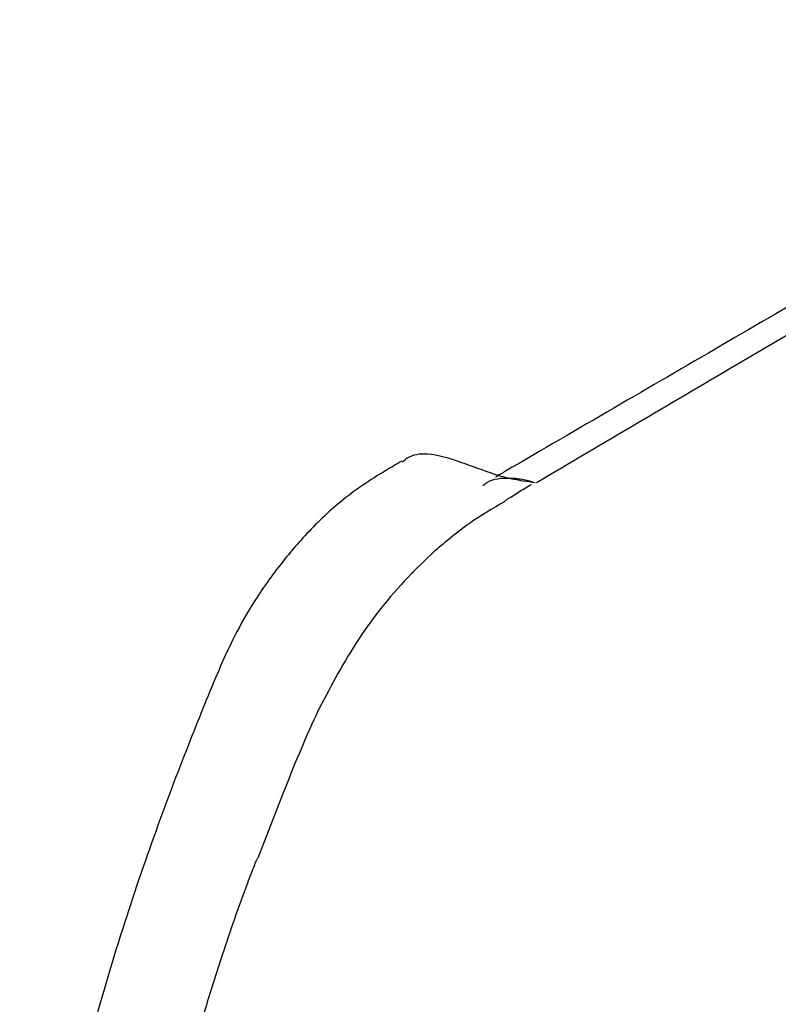
# Model space of a CAD drawing. Extents: x 1.2 to 48, y 0.8 to 34.9.
# Drawn here: x 9.6 to 10.8, y 27.3 to 28.8 of the extents above; entities that cross this region are included whole.
import ezdxf

# ---------------------------------------------------------------- set-up
doc = ezdxf.new("R2010")
doc.units = 0
doc.header["$MEASUREMENT"] = 0
doc.layers.add('OBJECT', color=7, linetype='CONTINUOUS')

msp = doc.modelspace()

# ---------------------------------------------------------------- linework, layer by layer
at = {"layer": 'OBJECT'}
for p, q in [((10.2901, 27.9664), (10.2589, 27.9365)), ((10.053, 27.5882), (10.0132, 27.4859))]:
    msp.add_line(p, q, dxfattribs=at)
for points, knots in [([(11.6204, 28.7985), (11.5529, 28.7597), (11.2595, 28.5911), (10.8531, 28.3547), (10.509, 28.1545), (10.3909, 28.0856), (10.3857, 28.0825)], [0, 0, 0, 0, 0.164005, 0.7129332, 0.9873997, 1, 1, 1, 1]), ([(11.6129, 28.7504), (11.3285, 28.5868), (10.9393, 28.3629), (10.5536, 28.1347), (10.4498, 28.0733)], [0, 0, 0, 0, 0.7307967, 1, 1, 1, 1]), ([(10.3844, 28.0865), (10.3667, 28.093), (10.3313, 28.106), (10.2834, 28.1214), (10.2522, 28.1171), (10.2423, 28.1082), (10.24, 28.1061)], [0, 0, 0, 0, 0.34095, 0.684341, 0.92594, 1, 1, 1, 1]), ([(10.239, 28.1076), (10.2305, 28.1026), (10.1981, 28.0839), (10.1458, 28.0492), (10.0885, 27.994), (10.0401, 27.9363), (10.0012, 27.8792), (9.9714, 27.8241), (9.9405, 27.7537), (9.9014, 27.6561), (9.8506, 27.5225), (9.7983, 27.3691), (9.7488, 27.2005), (9.7078, 27.0273), (9.6726, 26.8344), (9.6485, 26.6354), (9.639, 26.4383), (9.643, 26.2645), (9.6582, 26.1035), (9.685, 25.9472), (9.7248, 25.7952), (9.7788, 25.65), (9.8327, 25.5438), (9.878, 25.4694), (9.9079, 25.4255), (9.9361, 25.3858), (9.9754, 25.343), (10.0204, 25.3036), (10.074, 25.2618), (10.1136, 25.2356), (10.1346, 25.2218)], [0, 0, 0, 0, 0.009356, 0.035434, 0.057188, 0.076163, 0.096893, 0.112566, 0.126365, 0.159158, 0.198525, 0.24372, 0.293585, 0.346552, 0.397062, 0.466654, 0.528696, 0.583086, 0.63679, 0.692281, 0.749177, 0.807312, 0.867607, 0.888264, 0.909088, 0.92986, 0.945409, 0.96184, 0.97984, 1, 1, 1, 1]), ([(10.3656, 28.0691), (10.3677, 28.0708), (10.3787, 28.0801), (10.4023, 28.082), (10.4286, 28.0797), (10.4418, 28.0757), (10.4477, 28.074)], [0, 0, 0, 0, 0.105454, 0.570316, 0.80881, 1, 1, 1, 1]), ([(10.4452, 28.0741), (10.4452, 28.0741), (10.4448, 28.0741), (10.4439, 28.0742), (10.4372, 28.075), (10.4263, 28.0767), (10.4064, 28.0801), (10.3933, 28.0839), (10.3844, 28.0865)], [0, 0, 0, 0, 0.00056, 0.016071, 0.043233, 0.31663, 0.534249, 1, 1, 1, 1]), ([(10.3999, 28.044), (10.3999, 28.0441), (10.3999, 28.0441), (10.3998, 28.0442), (10.3999, 28.0444), (10.4005, 28.0451), (10.4037, 28.0475), (10.4173, 28.0564), (10.4309, 28.0646), (10.4418, 28.0711)], [0, 0, 0, 0, 0.001295, 0.002776, 0.006727, 0.019679, 0.067961, 0.256859, 1, 1, 1, 1]), ([(10.3999, 28.044), (10.3813, 28.0333), (10.3442, 28.0121), (10.3081, 27.9815), (10.2901, 27.9664)], [0, 0, 0, 0, 0.502599, 1, 1, 1, 1]), ([(10.2589, 27.9365), (10.2574, 27.9349), (10.226, 27.9027), (10.1695, 27.834), (10.1288, 27.7569), (10.1093, 27.7201)], [0, 0, 0, 0, 0.026608, 0.534051, 1, 1, 1, 1]), ([(10.1093, 27.7201), (10.1077, 27.7167), (10.0872, 27.6731), (10.0694, 27.629), (10.053, 27.5882)], [0, 0, 0, 0, 0.077165, 1, 1, 1, 1]), ([(9.9126, 27.1831), (9.9139, 27.1886), (9.9179, 27.2045), (9.9326, 27.255), (9.9584, 27.3377), (9.9869, 27.4196), (10.0056, 27.4688), (10.0107, 27.4811), (10.0122, 27.4842), (10.0126, 27.485), (10.0128, 27.4852), (10.0128, 27.4853), (10.0129, 27.4853), (10.0129, 27.4853)], [0, 0, 0, 0, 0.054038, 0.15527, 0.499638, 0.872223, 0.966754, 0.990989, 0.997359, 0.999125, 0.999665, 0.999855, 1, 1, 1, 1])]:
    msp.add_open_spline(points, degree=3, knots=knots, dxfattribs=at)

doc.saveas('drawing.dxf')
